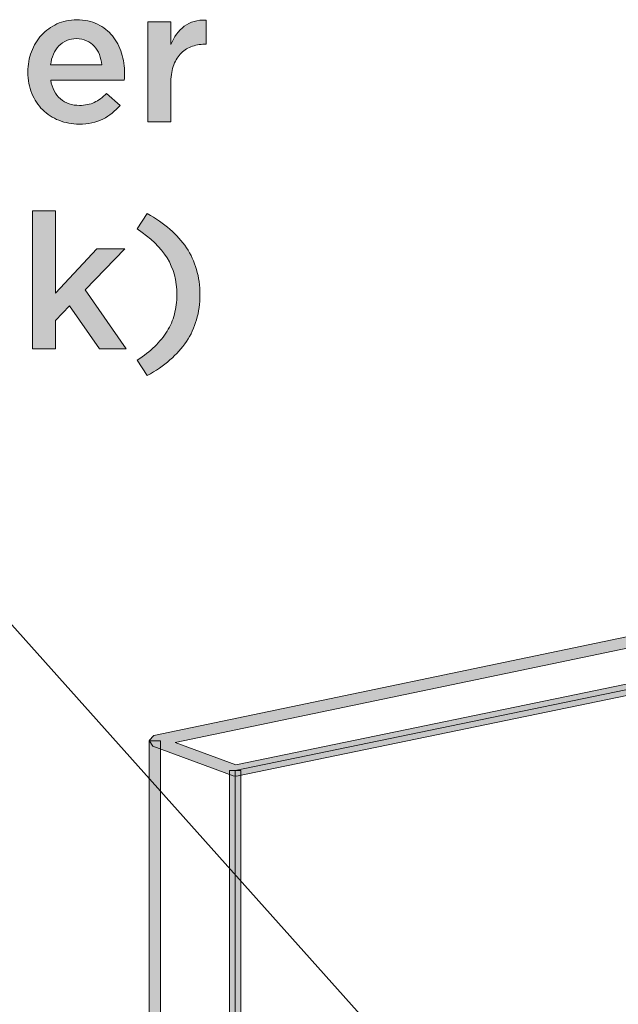
# Model space of a CAD drawing. Units: inches. Extents: x 0.15 to 8.45, y 1.57 to 9.14.
# Drawn here: x 2.33 to 3.03, y 6.68 to 7.83 of the extents above; entities that cross this region are included whole.
import ezdxf

# ---------------------------------------------------------------- set-up
doc = ezdxf.new("R2010")
doc.units = ezdxf.units.IN
doc.header["$MEASUREMENT"] = 0
doc.layers.add('Layer 2', color=7, linetype='Continuous', lineweight=0)

# ---------------------------------------------------------------- blocks, each defined once
blk = doc.blocks.new('Block_2')
at = {"layer": 'Layer 2', "true_color": 0x000000, "transparency": 33554687}
h = blk.add_hatch(color=18, dxfattribs=at)
h.dxf.hatch_style = 2
edge = h.paths.add_edge_path()
edge.add_spline(control_points=[(2.4273, 7.7789), (2.4268, 7.7832), (2.4259, 7.7872), (2.4244, 7.791), (2.4229, 7.7948), (2.4209, 7.798), (2.4184, 7.8008), (2.4159, 7.8035), (2.4129, 7.8057), (2.4094, 7.8073), (2.4059, 7.809), (2.4019, 7.8098), (2.3975, 7.8098), (2.3892, 7.8098), (2.3824, 7.8069), (2.3769, 7.8012), (2.3715, 7.7955), (2.3682, 7.7881), (2.3671, 7.7789), (2.3671, 7.7789), (2.4273, 7.7789), (2.4273, 7.7789)], knot_values=[0, 0, 0, 0, 1, 1, 1, 2, 2, 2, 3, 3, 3, 4, 4, 4, 5, 5, 5, 6, 6, 6, 7, 7, 7, 7], degree=3, periodic=0)
edge = h.paths.add_edge_path()
edge.add_spline(control_points=[(2.4006, 7.7093), (2.3922, 7.7093), (2.3843, 7.7108), (2.3769, 7.7138), (2.3696, 7.7167), (2.3632, 7.7209), (2.3578, 7.7262), (2.3524, 7.7315), (2.3482, 7.7379), (2.3451, 7.7454), (2.342, 7.7529), (2.3404, 7.7612), (2.3404, 7.7702), (2.3404, 7.7702), (2.3404, 7.7707), (2.3404, 7.7707), (2.3404, 7.7791), (2.3418, 7.787), (2.3446, 7.7944), (2.3474, 7.8018), (2.3514, 7.8083), (2.3565, 7.8139), (2.3616, 7.8194), (2.3677, 7.8238), (2.3746, 7.827), (2.3816, 7.8302), (2.3893, 7.8318), (2.3977, 7.8318), (2.4071, 7.8318), (2.4152, 7.8301), (2.4223, 7.8267), (2.4293, 7.8232), (2.4352, 7.8187), (2.4398, 7.8129), (2.4445, 7.8071), (2.448, 7.8004), (2.4504, 7.7928), (2.4528, 7.7851), (2.4539, 7.7771), (2.4539, 7.7687), (2.4539, 7.7675), (2.4539, 7.7662), (2.4538, 7.765), (2.4538, 7.7637), (2.4536, 7.7624), (2.4535, 7.7611), (2.4535, 7.7611), (2.3673, 7.7611), (2.3673, 7.7611), (2.3688, 7.7515), (2.3726, 7.7441), (2.3787, 7.739), (2.3849, 7.7339), (2.3923, 7.7313), (2.4011, 7.7313), (2.4077, 7.7313), (2.4135, 7.7325), (2.4184, 7.7349), (2.4233, 7.7372), (2.4281, 7.7407), (2.4328, 7.7453), (2.4328, 7.7453), (2.4486, 7.7313), (2.4486, 7.7313), (2.443, 7.7247), (2.4363, 7.7193), (2.4285, 7.7153), (2.4207, 7.7113), (2.4114, 7.7093), (2.4006, 7.7093)], knot_values=[0, 0, 0, 0, 1, 1, 1, 2, 2, 2, 3, 3, 3, 4, 4, 4, 5, 5, 5, 6, 6, 6, 7, 7, 7, 8, 8, 8, 9, 9, 9, 10, 10, 10, 11, 11, 11, 12, 12, 12, 13, 13, 13, 14, 14, 14, 15, 15, 15, 16, 16, 16, 17, 17, 17, 18, 18, 18, 19, 19, 19, 20, 20, 20, 21, 21, 21, 22, 22, 22, 23, 23, 23, 23], degree=3, periodic=0)
h = blk.add_hatch(color=18, dxfattribs=at)
h.dxf.hatch_style = 2
edge = h.paths.add_edge_path()
edge.add_spline(control_points=[(2.4811, 7.8293), (2.4811, 7.8293), (2.5082, 7.8293), (2.5082, 7.8293), (2.5082, 7.8293), (2.5082, 7.8029), (2.5082, 7.8029), (2.5119, 7.8118), (2.5171, 7.8189), (2.5239, 7.8242), (2.5308, 7.8295), (2.5394, 7.832), (2.5497, 7.8315), (2.5497, 7.8315), (2.5497, 7.8031), (2.5497, 7.8031), (2.5497, 7.8031), (2.5482, 7.8031), (2.5482, 7.8031), (2.5422, 7.8031), (2.5368, 7.8021), (2.5319, 7.8002), (2.5271, 7.7983), (2.5228, 7.7954), (2.5193, 7.7915), (2.5157, 7.7877), (2.513, 7.7828), (2.5111, 7.777), (2.5091, 7.7711), (2.5082, 7.7644), (2.5082, 7.7567), (2.5082, 7.7567), (2.5082, 7.712), (2.5082, 7.712), (2.5082, 7.712), (2.4811, 7.712), (2.4811, 7.712), (2.4811, 7.712), (2.4811, 7.8293), (2.4811, 7.8293)], knot_values=[0, 0, 0, 0, 1, 1, 1, 2, 2, 2, 3, 3, 3, 4, 4, 4, 5, 5, 5, 6, 6, 6, 7, 7, 7, 8, 8, 8, 9, 9, 9, 10, 10, 10, 11, 11, 11, 12, 12, 12, 13, 13, 13, 13], degree=3, periodic=0)
h = blk.add_hatch(color=18, dxfattribs=at)
h.dxf.hatch_style = 2
edge = h.paths.add_edge_path()
edge.add_spline(control_points=[(2.3457, 7.6075), (2.3457, 7.6075), (2.3728, 7.6075), (2.3728, 7.6075), (2.3728, 7.6075), (2.3728, 7.5107), (2.3728, 7.5107), (2.3728, 7.5107), (2.4215, 7.5627), (2.4215, 7.5627), (2.4215, 7.5627), (2.4542, 7.5627), (2.4542, 7.5627), (2.4542, 7.5627), (2.4075, 7.5149), (2.4075, 7.5149), (2.4075, 7.5149), (2.4557, 7.4453), (2.4557, 7.4453), (2.4557, 7.4453), (2.4246, 7.4453), (2.4246, 7.4453), (2.4246, 7.4453), (2.3893, 7.496), (2.3893, 7.496), (2.3893, 7.496), (2.3728, 7.4789), (2.3728, 7.4789), (2.3728, 7.4789), (2.3728, 7.4453), (2.3728, 7.4453), (2.3728, 7.4453), (2.3457, 7.4453), (2.3457, 7.4453), (2.3457, 7.4453), (2.3457, 7.6075), (2.3457, 7.6075)], knot_values=[0, 0, 0, 0, 1, 1, 1, 2, 2, 2, 3, 3, 3, 4, 4, 4, 5, 5, 5, 6, 6, 6, 7, 7, 7, 8, 8, 8, 9, 9, 9, 10, 10, 10, 11, 11, 11, 12, 12, 12, 12], degree=3, periodic=0)
h = blk.add_hatch(color=18, dxfattribs=at)
h.dxf.hatch_style = 2
edge = h.paths.add_edge_path()
edge.add_spline(control_points=[(2.4688, 7.432), (2.4767, 7.4372), (2.4835, 7.4426), (2.4894, 7.4482), (2.4952, 7.4538), (2.5001, 7.4598), (2.5039, 7.466), (2.5078, 7.4722), (2.5106, 7.4789), (2.5125, 7.486), (2.5143, 7.4931), (2.5153, 7.5008), (2.5153, 7.5091), (2.5153, 7.5257), (2.5115, 7.5401), (2.5038, 7.5522), (2.4962, 7.5644), (2.4845, 7.5757), (2.4688, 7.5862), (2.4688, 7.5862), (2.4806, 7.6042), (2.4806, 7.6042), (2.5008, 7.5931), (2.5161, 7.5797), (2.5266, 7.5641), (2.5371, 7.5485), (2.5424, 7.5301), (2.5424, 7.5091), (2.5424, 7.4881), (2.5371, 7.4697), (2.5266, 7.4541), (2.5161, 7.4385), (2.5008, 7.4251), (2.4806, 7.414), (2.4806, 7.414), (2.4688, 7.432), (2.4688, 7.432)], knot_values=[0, 0, 0, 0, 1, 1, 1, 2, 2, 2, 3, 3, 3, 4, 4, 4, 5, 5, 5, 6, 6, 6, 7, 7, 7, 8, 8, 8, 9, 9, 9, 10, 10, 10, 11, 11, 11, 12, 12, 12, 12], degree=3, periodic=0)
at = {"layer": 'Layer 2'}
for points, knots in [([(2.4006, 7.7093), (2.3922, 7.7093), (2.3843, 7.7108), (2.3769, 7.7138), (2.3696, 7.7167), (2.3632, 7.7209), (2.3578, 7.7262), (2.3524, 7.7315), (2.3482, 7.7379), (2.3451, 7.7454), (2.342, 7.7529), (2.3404, 7.7612), (2.3404, 7.7702), (2.3404, 7.7702), (2.3404, 7.7707), (2.3404, 7.7707), (2.3404, 7.7791), (2.3418, 7.787), (2.3446, 7.7944), (2.3474, 7.8018), (2.3514, 7.8083), (2.3565, 7.8139), (2.3616, 7.8194), (2.3677, 7.8238), (2.3746, 7.827), (2.3816, 7.8302), (2.3893, 7.8318), (2.3977, 7.8318), (2.4071, 7.8318), (2.4152, 7.8301), (2.4223, 7.8267), (2.4293, 7.8232), (2.4352, 7.8187), (2.4398, 7.8129), (2.4445, 7.8071), (2.448, 7.8004), (2.4504, 7.7928), (2.4528, 7.7851), (2.4539, 7.7771), (2.4539, 7.7687), (2.4539, 7.7675), (2.4539, 7.7662), (2.4538, 7.765), (2.4538, 7.7637), (2.4536, 7.7624), (2.4535, 7.7611), (2.4535, 7.7611), (2.3673, 7.7611), (2.3673, 7.7611), (2.3688, 7.7515), (2.3726, 7.7441), (2.3787, 7.739), (2.3849, 7.7339), (2.3923, 7.7313), (2.4011, 7.7313), (2.4077, 7.7313), (2.4135, 7.7325), (2.4184, 7.7349), (2.4233, 7.7372), (2.4281, 7.7407), (2.4328, 7.7453), (2.4328, 7.7453), (2.4486, 7.7313), (2.4486, 7.7313), (2.443, 7.7247), (2.4363, 7.7193), (2.4285, 7.7153), (2.4207, 7.7113), (2.4114, 7.7093), (2.4006, 7.7093)], [0, 0, 0, 0, 1, 1, 1, 2, 2, 2, 3, 3, 3, 4, 4, 4, 5, 5, 5, 6, 6, 6, 7, 7, 7, 8, 8, 8, 9, 9, 9, 10, 10, 10, 11, 11, 11, 12, 12, 12, 13, 13, 13, 14, 14, 14, 15, 15, 15, 16, 16, 16, 17, 17, 17, 18, 18, 18, 19, 19, 19, 20, 20, 20, 21, 21, 21, 22, 22, 22, 23, 23, 23, 23]), ([(2.4811, 7.8293), (2.4811, 7.8293), (2.5082, 7.8293), (2.5082, 7.8293), (2.5082, 7.8293), (2.5082, 7.8029), (2.5082, 7.8029), (2.5119, 7.8118), (2.5171, 7.8189), (2.5239, 7.8242), (2.5308, 7.8295), (2.5394, 7.832), (2.5497, 7.8315), (2.5497, 7.8315), (2.5497, 7.8031), (2.5497, 7.8031), (2.5497, 7.8031), (2.5482, 7.8031), (2.5482, 7.8031), (2.5422, 7.8031), (2.5368, 7.8021), (2.5319, 7.8002), (2.5271, 7.7983), (2.5228, 7.7954), (2.5193, 7.7915), (2.5157, 7.7877), (2.513, 7.7828), (2.5111, 7.777), (2.5091, 7.7711), (2.5082, 7.7644), (2.5082, 7.7567), (2.5082, 7.7567), (2.5082, 7.712), (2.5082, 7.712), (2.5082, 7.712), (2.4811, 7.712), (2.4811, 7.712), (2.4811, 7.712), (2.4811, 7.8293), (2.4811, 7.8293)], [0, 0, 0, 0, 1, 1, 1, 2, 2, 2, 3, 3, 3, 4, 4, 4, 5, 5, 5, 6, 6, 6, 7, 7, 7, 8, 8, 8, 9, 9, 9, 10, 10, 10, 11, 11, 11, 12, 12, 12, 13, 13, 13, 13]), ([(2.4273, 7.7789), (2.4268, 7.7832), (2.4259, 7.7872), (2.4244, 7.791), (2.4229, 7.7948), (2.4209, 7.798), (2.4184, 7.8008), (2.4159, 7.8035), (2.4129, 7.8057), (2.4094, 7.8073), (2.4059, 7.809), (2.4019, 7.8098), (2.3975, 7.8098), (2.3892, 7.8098), (2.3824, 7.8069), (2.3769, 7.8012), (2.3715, 7.7955), (2.3682, 7.7881), (2.3671, 7.7789), (2.3671, 7.7789), (2.4273, 7.7789), (2.4273, 7.7789)], [0, 0, 0, 0, 1, 1, 1, 2, 2, 2, 3, 3, 3, 4, 4, 4, 5, 5, 5, 6, 6, 6, 7, 7, 7, 7]), ([(2.3457, 7.6075), (2.3457, 7.6075), (2.3728, 7.6075), (2.3728, 7.6075), (2.3728, 7.6075), (2.3728, 7.5107), (2.3728, 7.5107), (2.3728, 7.5107), (2.4215, 7.5627), (2.4215, 7.5627), (2.4215, 7.5627), (2.4542, 7.5627), (2.4542, 7.5627), (2.4542, 7.5627), (2.4075, 7.5149), (2.4075, 7.5149), (2.4075, 7.5149), (2.4557, 7.4453), (2.4557, 7.4453), (2.4557, 7.4453), (2.4246, 7.4453), (2.4246, 7.4453), (2.4246, 7.4453), (2.3893, 7.496), (2.3893, 7.496), (2.3893, 7.496), (2.3728, 7.4789), (2.3728, 7.4789), (2.3728, 7.4789), (2.3728, 7.4453), (2.3728, 7.4453), (2.3728, 7.4453), (2.3457, 7.4453), (2.3457, 7.4453), (2.3457, 7.4453), (2.3457, 7.6075), (2.3457, 7.6075)], [0, 0, 0, 0, 1, 1, 1, 2, 2, 2, 3, 3, 3, 4, 4, 4, 5, 5, 5, 6, 6, 6, 7, 7, 7, 8, 8, 8, 9, 9, 9, 10, 10, 10, 11, 11, 11, 12, 12, 12, 12]), ([(2.4688, 7.432), (2.4767, 7.4372), (2.4835, 7.4426), (2.4894, 7.4482), (2.4952, 7.4538), (2.5001, 7.4598), (2.5039, 7.466), (2.5078, 7.4722), (2.5106, 7.4789), (2.5125, 7.486), (2.5143, 7.4931), (2.5153, 7.5008), (2.5153, 7.5091), (2.5153, 7.5257), (2.5115, 7.5401), (2.5038, 7.5522), (2.4962, 7.5644), (2.4845, 7.5757), (2.4688, 7.5862), (2.4688, 7.5862), (2.4806, 7.6042), (2.4806, 7.6042), (2.5008, 7.5931), (2.5161, 7.5797), (2.5266, 7.5641), (2.5371, 7.5485), (2.5424, 7.5301), (2.5424, 7.5091), (2.5424, 7.4881), (2.5371, 7.4697), (2.5266, 7.4541), (2.5161, 7.4385), (2.5008, 7.4251), (2.4806, 7.414), (2.4806, 7.414), (2.4688, 7.432), (2.4688, 7.432)], [0, 0, 0, 0, 1, 1, 1, 2, 2, 2, 3, 3, 3, 4, 4, 4, 5, 5, 5, 6, 6, 6, 7, 7, 7, 8, 8, 8, 9, 9, 9, 10, 10, 10, 11, 11, 11, 12, 12, 12, 12])]:
    blk.add_open_spline(points, degree=3, knots=knots, dxfattribs=at)
blk = doc.blocks.new('Block_3')
at = {"layer": 'Layer 2', "color": 18, "lineweight": 25, "true_color": 0x000000}
blk.add_line((2.1538, 7.3081), (3.3409, 5.9821), dxfattribs=at)
blk = doc.blocks.new('Block_1')
at = {"layer": 'Layer 2'}
for name in ['Block_2', 'Block_3']:
    blk.add_blockref(name, (0, 0), dxfattribs=at)

msp = doc.modelspace()

# ---------------------------------------------------------------- hatches: boundary and pattern name
at = {"layer": 'Layer 2', "true_color": 0x231f20, "transparency": 33554687}
h = msp.add_hatch(color=250, dxfattribs=at)
h.dxf.hatch_style = 2
h.paths.add_polyline_path([(3.0883, 7.061), (2.5844, 6.957), (2.5134, 6.9832), (3.0909, 7.1035), (3.0883, 7.1164), (2.4883, 6.9914), (2.483, 6.9855), (2.4873, 6.9788), (2.5816, 6.944), (2.5852, 6.9437), (3.0909, 7.0481), (3.0883, 7.061)])
h = msp.add_hatch(color=250, dxfattribs=at)
h.dxf.hatch_style = 2
h.paths.add_polyline_path([(2.483, 5.4815), (2.4962, 5.4815), (2.4962, 6.985), (2.483, 6.985)])
h = msp.add_hatch(color=250, dxfattribs=at)
h.dxf.hatch_style = 2
h.paths.add_polyline_path([(2.5772, 5.4466), (2.5904, 5.4466), (2.5904, 6.9501), (2.5772, 6.9501)])

# ---------------------------------------------------------------- linework, layer by layer
at = {"layer": 'Layer 2'}
for points in [[(3.0883, 7.061), (2.5844, 6.957), (2.5134, 6.9832), (3.0909, 7.1035), (3.0883, 7.1164), (2.4883, 6.9914), (2.483, 6.9855), (2.4873, 6.9788), (2.5816, 6.944), (2.5852, 6.9437), (3.0909, 7.0481), (3.0883, 7.061)], [(3.0876, 6.6438), (2.9804, 5.7462), (2.5838, 5.6314), (2.5838, 6.9501), (3.0896, 7.0546), (3.0876, 6.6438)]]:
    msp.add_lwpolyline(points, dxfattribs=at)
for points in [[(2.483, 5.4815), (2.4962, 5.4815), (2.4962, 6.985), (2.483, 6.985)], [(2.5772, 5.4466), (2.5904, 5.4466), (2.5904, 6.9501), (2.5772, 6.9501)]]:
    msp.add_lwpolyline(points, close=True, dxfattribs=at)

# ---------------------------------------------------------------- block references
msp.add_blockref('Block_1', (0, 0), dxfattribs=at)

doc.saveas('drawing.dxf')
